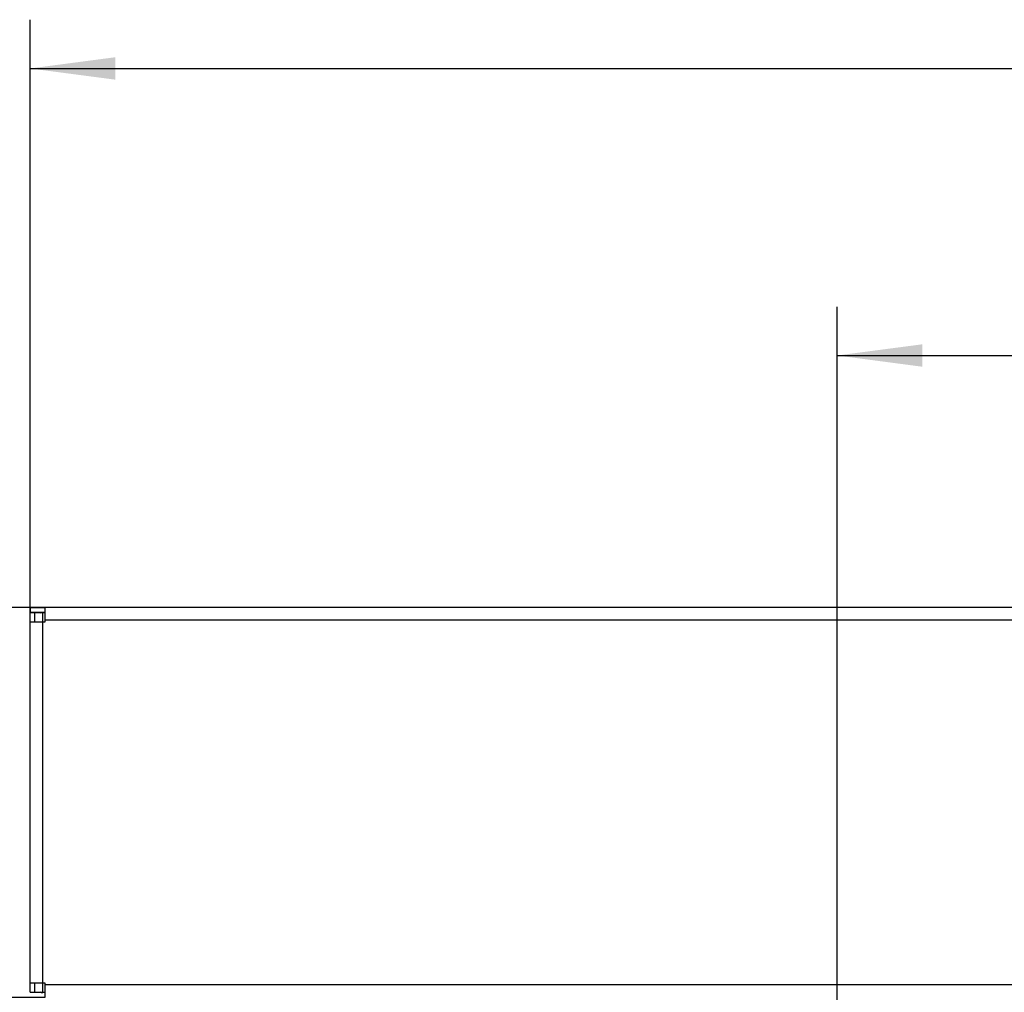
# Model space of a CAD drawing. Units: millimetres. Extents: x 0 to 594, y -13 to 407.
# Drawn here: x 53 to 93, y 192 to 232 of the extents above; entities that cross this region are included whole.
import ezdxf

# ---------------------------------------------------------------- set-up
doc = ezdxf.new("R2010")
doc.units = ezdxf.units.MM
doc.layers.add('1', color=7, linetype='Continuous')
doc.styles.add('CONVERTER_11', font='txt.shx', dxfattribs={"width": 0.9})
doc.dimstyles.new('ME10_DIM_21', dxfattribs={"dimtxt": 17.5, "dimasz": 17.5, "dimexe": 10, "dimexo": 0, "dimgap": 10, "dimtad": 1, "dimdsep": 46, "dimtxsty": 'CONVERTER_11', "dimsah": 1, "dimcen": 0.09, "dimclrd": 2, "dimclre": 2, "dimclrt": 3, "dimadec": 0, "dimazin": 0, "dimtfac": 1, "dimtdec": 4, "dimtix": 1, "dimtmove": 0, "dimatfit": 3, "dimfxl": 0, "dimtolj": 1, "dimtzin": 0, "dimarcsym": 0})
doc.dimstyles.new('ME10_DIM_22', dxfattribs={"dimtxt": 17.5, "dimasz": 17.5, "dimexe": 10, "dimexo": 0, "dimgap": 10, "dimtad": 1, "dimdsep": 46, "dimtxsty": 'CONVERTER_11', "dimsah": 1, "dimcen": 0.09, "dimclrd": 2, "dimclre": 2, "dimclrt": 3, "dimadec": 0, "dimazin": 0, "dimtfac": 1, "dimtdec": 4, "dimtix": 1, "dimtmove": 0, "dimatfit": 3, "dimfxl": 0, "dimtolj": 1, "dimtzin": 0, "dimarcsym": 0})
doc.dimstyles.new('ME10_DIM_23', dxfattribs={"dimtxt": 17.5, "dimasz": 17.5, "dimexe": 10, "dimexo": 0, "dimgap": 10, "dimtad": 1, "dimdsep": 46, "dimtxsty": 'CONVERTER_11', "dimsah": 1, "dimcen": 0.09, "dimclrd": 2, "dimclre": 2, "dimclrt": 3, "dimadec": 0, "dimazin": 0, "dimtfac": 1, "dimtdec": 4, "dimtix": 1, "dimtmove": 0, "dimatfit": 3, "dimfxl": 0, "dimtolj": 1, "dimtzin": 0, "dimarcsym": 0})
doc.dimstyles.new('ME10_DIM_25', dxfattribs={"dimtxt": 17.5, "dimasz": 17.5, "dimexe": 10, "dimexo": 0, "dimgap": 10, "dimtad": 1, "dimdsep": 46, "dimtxsty": 'CONVERTER_11', "dimsah": 1, "dimcen": 0.09, "dimclrd": 2, "dimclre": 2, "dimclrt": 3, "dimadec": 0, "dimazin": 0, "dimtfac": 1, "dimtdec": 4, "dimtix": 1, "dimtmove": 0, "dimatfit": 3, "dimfxl": 0, "dimtolj": 1, "dimtzin": 0, "dimarcsym": 0})

# ---------------------------------------------------------------- blocks, each defined once
blk = doc.blocks.new('standkonsole_vkl_wandstehend_links_02_02__21', base_point=(430, 848.94))
at = {"color": 1, "linetype": 'Continuous'}
for p, q in [((445.75, 1040.94), (430, 1040.94)), ((446.9, 1040.94), (445.75, 1040.94)), ((430, 848.94), (430, 947.94))]:
    blk.add_line(p, q, dxfattribs=at)
blk = doc.blocks.new('fensterbank_bg67_02__24', base_point=(265, 947.94))
at = {"color": 1, "linetype": 'Continuous'}
for p, q in [((265, 1040.94), (268, 1040.94)), ((265, 1040.94), (265, 1039.94)), ((265, 1039.94), (268, 1039.94)), ((266, 1039.84), (265, 1039.84)), ((265, 1037.94), (265, 1039.84)), ((266, 1037.94), (266, 1039.84)), ((267.6, 1039.84), (266, 1039.84)), ((267.6, 1037.94), (267.6, 1039.84)), ((268, 1039.84), (267.6, 1039.84)), ((268, 1040.94), (268, 1038.34)), ((2262, 1040.94), (268, 1040.94)), ((267.6, 1037.94), (265, 1037.94)), ((265, 963.94), (265, 1037.94)), ((267.6, 963.94), (267.6, 1037.94)), ((268, 1037.94), (267.6, 1037.94)), ((268, 1038.34), (268, 1037.94)), ((2262, 1038.34), (268, 1038.34)), ((265, 963.94), (267.6, 963.94)), ((265, 962.04), (265, 963.94)), ((266, 962.04), (266, 963.94)), ((267.6, 962.04), (267.6, 963.94)), ((267.6, 963.94), (268, 963.94)), ((268, 963.94), (268, 963.54)), ((268, 963.54), (268, 960.94)), ((2262, 963.54), (268, 963.54)), ((265, 962.04), (266, 962.04)), ((266, 962.04), (267.6, 962.04)), ((267.6, 962.04), (268, 962.04))]:
    blk.add_line(p, q, dxfattribs=at)
blk = doc.blocks.new('seitenblech_serie6_decke_hinten_links__33', base_point=(265.49, 960.94))
at = {"color": 1, "linetype": 'Continuous'}
for p, q in [((265.49, 1039.84), (265.56, 1039.94)), ((267.06, 1039.84), (267.28, 1039.91)), ((267.28, 1039.91), (267.6, 1039.94)), ((267.6, 1040.94), (268, 1040.94)), ((287.5, 1040.94), (280, 1040.94)), ((265.56, 961.94), (265.49, 962.04)), ((267.28, 961.97), (267.06, 962.04)), ((268, 961.94), (267.6, 961.94)), ((268, 960.94), (267.6, 960.94))]:
    blk.add_line(p, q, dxfattribs=at)
blk.add_arc((267.6, 963.54), 1.6, 258.3843, 269.9957, dxfattribs=at)
blk = doc.blocks.new('verkleidung_umluft_bg67_wandstehend_an-re_kacontroller_links__35', base_point=(265, 804.89))
for name, p in [('fensterbank_bg67_02__24', (265, 947.94)), ('seitenblech_serie6_decke_hinten_links__33', (265.49, 960.94)), ('standkonsole_vkl_wandstehend_links_02_02__21', (430, 848.94))]:
    blk.add_blockref(name, p)
blk = doc.blocks.new('*D103')
at = {"layer": '1', "color": 2, "linetype": 'Continuous'}
for p, q in [((268, 1040.94), (210.61, 1040.94)), ((220.61, 1040.94), (220.61, 960.94)), ((268, 960.94), (210.61, 960.94))]:
    blk.add_line(p, q, dxfattribs=at)
at = {"layer": '1', "color": 2}
for points in [[(222.91, 1023.44), (218.3, 1023.44), (220.61, 1040.94)], [(218.3, 978.44), (222.91, 978.44), (220.61, 960.94)]]:
    blk.add_solid(points, dxfattribs=at)
at = {"layer": '1', "color": 3, "insert": (210.61, 987.82), "char_height": 17.5, "attachment_point": 7, "rotation": 90, "line_spacing_factor": 0.60024, "style": 'CONVERTER_11'}
blk.add_mtext('80', dxfattribs=at)
blk = doc.blocks.new('*D104')
at = {"layer": '1', "color": 2, "linetype": 'Continuous'}
for p, q in [((265, 1037.94), (265, 1161.48)), ((2265, 1040.94), (2265, 1161.48)), ((265, 1151.48), (2265, 1151.48))]:
    blk.add_line(p, q, dxfattribs=at)
at = {"layer": '1', "color": 2}
for points in [[(282.5, 1153.79), (282.5, 1149.18), (265, 1151.48)], [(2247.5, 1149.18), (2247.5, 1153.79), (2265, 1151.48)]]:
    blk.add_solid(points, dxfattribs=at)
at = {"layer": '1', "color": 3, "insert": (1169.82, 1161.48), "char_height": 17.5, "attachment_point": 7, "rotation": 0.0001, "line_spacing_factor": 0.60024, "style": 'CONVERTER_11'}
blk.add_mtext('\\C3;VKL=\\C3;2000', dxfattribs=at)
blk = doc.blocks.new('*D105')
at = {"layer": '1', "color": 2, "linetype": 'Continuous'}
for p, q in [((430.5, 959.64), (430.5, 1102.61)), ((2252.5, 959.64), (2252.5, 1102.61)), ((430.5, 1092.61), (2252.5, 1092.61))]:
    blk.add_line(p, q, dxfattribs=at)
at = {"layer": '1', "color": 2}
for points in [[(448, 1094.91), (448, 1090.3), (430.5, 1092.61)], [(2235, 1090.3), (2235, 1094.91), (2252.5, 1092.61)]]:
    blk.add_solid(points, dxfattribs=at)
at = {"layer": '1', "color": 3, "insert": (1139.17, 1102.61), "char_height": 17.5, "attachment_point": 7, "rotation": 0.0001, "line_spacing_factor": 0.60024, "style": 'CONVERTER_11'}
blk.add_mtext('\\C3;Gitter=\\C3;1822', dxfattribs=at)
blk = doc.blocks.new('*D107')
at = {"layer": '1', "color": 2, "linetype": 'Continuous'}
for p, q in [((268, 1040.94), (145.61, 1040.94)), ((155.61, 1040.94), (155.61, 805.94)), ((268, 805.94), (145.61, 805.94))]:
    blk.add_line(p, q, dxfattribs=at)
at = {"layer": '1', "color": 2}
for points in [[(157.91, 1023.44), (153.3, 1023.44), (155.61, 1040.94)], [(153.3, 823.44), (157.91, 823.44), (155.61, 805.94)]]:
    blk.add_solid(points, dxfattribs=at)
at = {"layer": '1', "color": 3, "insert": (145.61, 902.44), "char_height": 17.5, "attachment_point": 7, "rotation": 90, "line_spacing_factor": 0.60024, "style": 'CONVERTER_11'}
blk.add_mtext('235', dxfattribs=at)
blk = doc.blocks.new('Draufsicht1', base_point=(1090, 923.442))
blk.add_blockref('verkleidung_umluft_bg67_wandstehend_an-re_kacontroller_links__35', (265, 804.892))
at = {"layer": '1'}
for base, p1, p2, dimstyle, override, picture, middle in [((265, 1151.484), (2265, 1040.942), (265, 1037.942), 'ME10_DIM_22', {"dimpost": 'VKL=<>'}, '*D104', (1221.975, 1170.234)), ((430.5, 1092.606), (2252.5, 959.642), (430.5, 959.642), 'ME10_DIM_23', {"dimpost": 'Gitter=<>'}, '*D105', (1222.78, 1111.356))]:
    dim = blk.add_linear_dim(base=base, p1=p1, p2=p2, dimstyle=dimstyle, override=override, dxfattribs=at)
    dim.commit()
    dim.dimension.update_dxf_attribs({"geometry": picture, "text_midpoint": middle, "text_rotation": 0.00014})
for base, p1, dimstyle, picture, middle in [((155.606, 1040.942), (268, 805.942), 'ME10_DIM_25', '*D107', (136.856, 923.442)), ((220.606, 1040.942), (268, 960.942), 'ME10_DIM_21', '*D103', (201.856, 1000.942))]:
    dim = blk.add_linear_dim(base=base, p1=p1, p2=(268, 1040.942), angle=90, dimstyle=dimstyle, dxfattribs=at)
    dim.commit()
    dim.dimension.update_dxf_attribs({"geometry": picture, "text_midpoint": middle, "text_rotation": 90})

msp = doc.modelspace()

# ---------------------------------------------------------------- block references
at = {"xscale": 0.2, "yscale": 0.2, "zscale": 0.2}
msp.add_blockref('Draufsicht1', (218, 184.688), dxfattribs=at)

doc.saveas('drawing.dxf')
